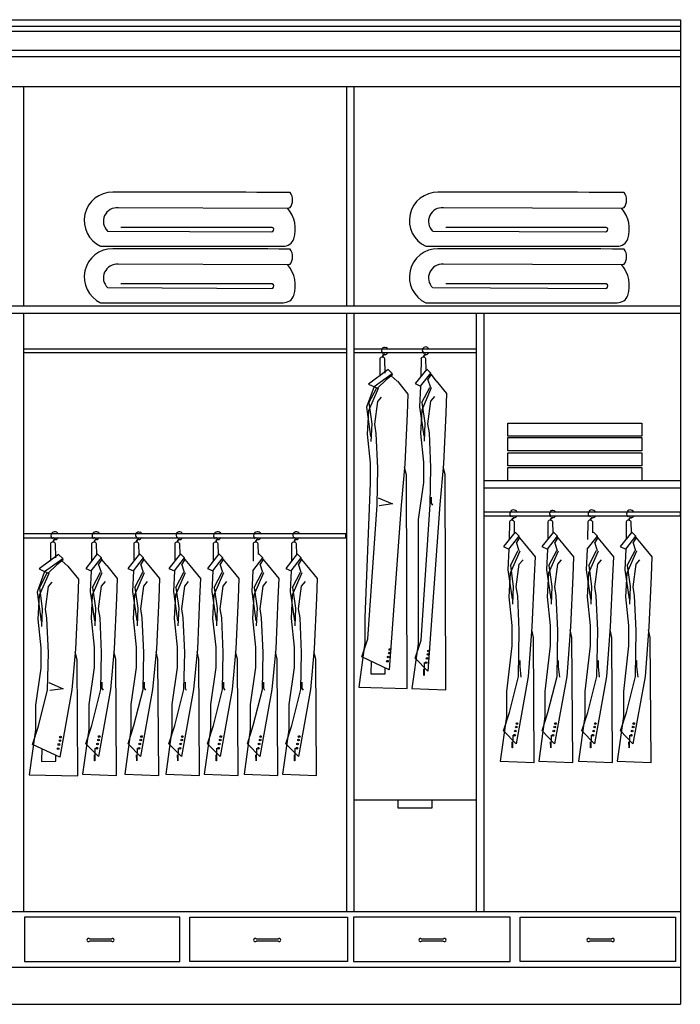
# Model space of a CAD drawing. Units: millimetres. Extents: x 4267 to 6353, y 3287 to 4874.
# Drawn here: x 5865 to 6043, y 3432 to 3697 of the extents above; entities that cross this region are included whole.
import ezdxf

# ---------------------------------------------------------------- set-up
doc = ezdxf.new("R2010")
doc.units = ezdxf.units.MM
doc.layers.add('PislikMimar.com', color=7, linetype='Continuous')

msp = doc.modelspace()

# ---------------------------------------------------------------- linework, layer by layer
at = {"layer": 'PislikMimar.com'}
for p, q in [((5711.98, 3697.37), (6043.2, 3697.37)), ((6043.2, 3697.37), (6043.2, 3432.37)), ((6043.2, 3695.53), (5711.98, 3695.53)), ((5714.21, 3694.3), (6043.2, 3694.3)), ((6043.2, 3689.1), (5717.88, 3689.1)), ((6043.2, 3687.37), (5719.63, 3687.37)), ((5721.24, 3679.37), (6043.2, 3679.37)), ((5866.28, 3679.37), (5866.28, 3620.37)), ((5953.25, 3679.37), (5953.25, 3620.37)), ((5955.25, 3679.37), (5955.25, 3620.37)), ((5937.5, 3646.58), (5891.82, 3646.77)), ((5938.05, 3646.72), (5937.5, 3646.58)), ((6027.45, 3646.58), (5979.37, 3646.77)), ((6028, 3646.72), (6027.45, 3646.58)), ((5932.97, 3641.47), (5892.49, 3641.47)), ((6022.92, 3641.47), (5980.04, 3641.47)), ((5888.94, 3640.48), (5933.11, 3640.26)), ((5976.5, 3640.48), (6023.06, 3640.26)), ((5887.09, 3636.4), (5936.23, 3636.4)), ((5974.64, 3636.4), (6026.18, 3636.4)), ((5937.5, 3631.36), (5891.82, 3631.55)), ((5938.05, 3631.5), (5937.5, 3631.36)), ((6027.45, 3631.36), (5979.37, 3631.55)), ((6028, 3631.5), (6027.45, 3631.36)), ((5888.94, 3625.26), (5933.11, 3625.04)), ((5932.97, 3626.25), (5892.49, 3626.25)), ((5976.5, 3625.26), (6023.06, 3625.04)), ((6022.92, 3626.25), (5980.04, 3626.25)), ((5776.28, 3620.37), (6043.2, 3620.37)), ((5887.09, 3621.18), (5936.23, 3621.18)), ((5974.64, 3621.18), (6026.18, 3621.18)), ((5776.28, 3618.37), (6043.2, 3618.37)), ((5866.28, 3618.37), (5866.28, 3457.37)), ((5953.25, 3618.37), (5953.25, 3457.37)), ((5955.25, 3618.37), (5955.25, 3457.37)), ((5988.25, 3618.37), (5988.25, 3457.37)), ((5990.25, 3618.37), (5990.25, 3457.37)), ((5866.28, 3608.77), (5953.25, 3608.77)), ((5866.28, 3607.77), (5953.25, 3607.77)), ((5955.25, 3608.77), (5962.71, 3608.77)), ((5955.25, 3607.77), (5988.25, 3607.77)), ((5962.82, 3608.77), (5988.25, 3608.77)), ((5962.28, 3606.17), (5962.26, 3601.41)), ((5963.72, 3602.27), (5963.63, 3606.11)), ((5973.36, 3606.17), (5973.33, 3601.41)), ((5974.77, 3603.2), (5974.7, 3606.11)), ((5964.48, 3603.22), (5959.22, 3599.32)), ((5960.71, 3598.62), (5965.56, 3602.13)), ((5965.66, 3601.75), (5963.94, 3600.46)), ((5964.48, 3603.22), (5965.56, 3602.13)), ((5965.32, 3601.49), (5966.98, 3600.06)), ((5965.66, 3601.75), (5965.56, 3602.13)), ((5974.89, 3603.35), (5971.77, 3599.46)), ((5973.25, 3598.76), (5975.98, 3602.27)), ((5974.89, 3603.35), (5975.98, 3602.27)), ((5976.07, 3601.89), (5975.24, 3600.6)), ((5976.07, 3601.89), (5975.98, 3602.27)), ((5976.06, 3601.86), (5977.39, 3600.2)), ((5959.22, 3599.32), (5961.79, 3598.11)), ((5961.64, 3598.18), (5963.94, 3600.46)), ((5966.99, 3600.05), (5969.84, 3596.6)), ((5971.77, 3599.46), (5973.25, 3598.76)), ((5973.25, 3598.76), (5972.99, 3593.21)), ((5975.98, 3598.32), (5975.24, 3600.6)), ((5977.41, 3600.19), (5980.26, 3596.74)), ((5960.71, 3598.62), (5958.65, 3593.07)), ((5961.79, 3598.12), (5959.2, 3592.13)), ((5959.29, 3594.21), (5961.43, 3598.28)), ((5969.84, 3596.6), (5969.64, 3591.32)), ((5976.13, 3598.26), (5973.54, 3592.27)), ((5973.62, 3594.35), (5975.77, 3598.42)), ((5980.26, 3596.74), (5980.06, 3591.46)), ((5959.29, 3594.21), (5960.08, 3588.6)), ((5960.9, 3588.48), (5961.71, 3594.57)), ((5961.71, 3594.57), (5962.73, 3595.79)), ((5973.62, 3594.35), (5974.41, 3588.74)), ((5975.23, 3588.62), (5976.05, 3594.71)), ((5976.05, 3594.71), (5977.06, 3595.93)), ((5958.65, 3593.07), (5959.79, 3585.18)), ((5959.2, 3592.13), (5958.86, 3585.84)), ((5969.64, 3591.32), (5969.03, 3577.71)), ((5972.99, 3593.21), (5974.13, 3585.32)), ((5973.54, 3592.27), (5973.2, 3585.98)), ((5980.06, 3591.46), (5979.45, 3577.85)), ((5960.08, 3588.6), (5959.89, 3583.84)), ((5961.3, 3586.04), (5960.9, 3588.48)), ((5974.41, 3588.74), (5974.22, 3583.98)), ((5975.64, 3586.18), (5975.23, 3588.62)), ((5958.86, 3585.84), (5959.68, 3578.12)), ((5961.71, 3576.7), (5961.3, 3586.04)), ((5973.2, 3585.98), (5974.01, 3578.26)), ((5976.05, 3576.84), (5975.64, 3586.18)), ((5959.68, 3578.12), (5959.68, 3572.64)), ((5969.03, 3577.71), (5968.01, 3566.75)), ((5974.01, 3578.26), (5974.01, 3572.78)), ((5979.45, 3577.85), (5978.43, 3566.89)), ((5961.51, 3566.75), (5961.71, 3576.7)), ((5969.44, 3574.87), (5968.95, 3576.88)), ((5969.64, 3517.37), (5969.44, 3574.87)), ((5975.84, 3566.89), (5976.05, 3576.84)), ((5979.85, 3575.01), (5979.37, 3577.02)), ((5980.06, 3517), (5979.85, 3575.01)), ((5959.68, 3572.64), (5958.25, 3536.46)), ((5974.01, 3572.78), (5972.59, 3562.82)), ((5990.25, 3573.37), (6043.2, 3573.37)), ((5990.25, 3571.37), (6043.2, 3571.37)), ((5961.8, 3568.71), (5965.72, 3567.08)), ((5965.72, 3567.08), (5962.13, 3566.56)), ((5976.14, 3568.85), (5976.14, 3567.22)), ((5976.14, 3567.22), (5976.47, 3566.7)), ((5959.07, 3530.78), (5961.51, 3566.75)), ((5968.01, 3566.75), (5964.78, 3522.43)), ((5973.4, 3530.41), (5975.84, 3566.89)), ((5978.43, 3566.89), (5975.2, 3522.06)), ((5972.59, 3562.82), (5972.59, 3529.39)), ((5997.15, 3562.27), (5997.13, 3557.51)), ((5998.57, 3559.3), (5998.5, 3562.21)), ((6007.51, 3562.27), (6007.49, 3557.51)), ((6008.93, 3559.3), (6008.86, 3562.21)), ((6018.25, 3562.27), (6018.23, 3557.51)), ((6019.67, 3559.3), (6019.6, 3562.21)), ((6028.61, 3562.27), (6028.59, 3557.51)), ((6030.03, 3559.3), (6029.96, 3562.21)), ((5998.69, 3559.45), (5995.56, 3555.56)), ((5998.69, 3559.45), (5999.77, 3558.37)), ((6009.05, 3559.45), (6005.92, 3555.56)), ((6009.05, 3559.45), (6010.13, 3558.37)), ((6019.79, 3559.45), (6020.87, 3558.37)), ((6030.15, 3559.45), (6027.02, 3555.56)), ((6030.15, 3559.45), (6031.23, 3558.37)), ((5873.58, 3556.4), (5873.55, 3551.64)), ((5875.01, 3552.51), (5874.92, 3556.34)), ((5884.65, 3556.4), (5884.63, 3551.64)), ((5886.07, 3553.44), (5886, 3556.34)), ((5896.02, 3556.4), (5895.99, 3551.64)), ((5897.43, 3553.44), (5897.36, 3556.34)), ((5907.05, 3556.4), (5907.02, 3551.64)), ((5908.46, 3553.44), (5908.39, 3556.34)), ((5917.41, 3556.4), (5917.38, 3551.64)), ((5918.82, 3553.44), (5918.75, 3556.34)), ((5928.15, 3556.4), (5928.12, 3551.64)), ((5929.56, 3553.44), (5929.49, 3556.34)), ((5938.51, 3556.4), (5938.48, 3551.64)), ((5939.92, 3553.44), (5939.85, 3556.34)), ((5997.05, 3554.86), (5999.77, 3558.37)), ((5999.87, 3557.98), (5999.04, 3556.7)), ((5999.77, 3554.42), (5999.04, 3556.7)), ((5999.87, 3557.98), (5999.77, 3558.37)), ((5999.85, 3557.96), (6001.19, 3556.29)), ((6007.41, 3554.86), (6010.13, 3558.37)), ((6010.23, 3557.98), (6009.4, 3556.7)), ((6010.13, 3554.42), (6009.4, 3556.7)), ((6010.23, 3557.98), (6010.13, 3558.37)), ((6010.21, 3557.96), (6011.55, 3556.29)), ((6018.15, 3554.86), (6020.87, 3558.37)), ((6020.97, 3557.98), (6020.14, 3556.7)), ((6020.87, 3554.42), (6020.14, 3556.7)), ((6020.97, 3557.98), (6020.87, 3558.37)), ((6020.95, 3557.96), (6022.29, 3556.29)), ((6028.51, 3554.86), (6031.23, 3558.37)), ((6031.33, 3557.98), (6030.5, 3556.7)), ((6031.23, 3554.42), (6030.5, 3556.7)), ((6031.33, 3557.98), (6031.23, 3558.37)), ((6031.31, 3557.96), (6032.65, 3556.29)), ((5995.56, 3555.56), (5997.05, 3554.86)), ((5997.05, 3554.86), (5996.78, 3549.31)), ((5999.93, 3554.36), (5997.34, 3548.37)), ((5997.42, 3550.44), (5999.56, 3554.52)), ((6001.21, 3556.29), (6004.06, 3552.84)), ((6005.92, 3555.56), (6007.41, 3554.86)), ((6007.41, 3554.86), (6007.14, 3549.31)), ((6010.29, 3554.36), (6007.7, 3548.37)), ((6007.78, 3550.44), (6009.92, 3554.52)), ((6011.57, 3556.29), (6014.42, 3552.84)), ((6018.15, 3554.86), (6017.88, 3549.31)), ((6021.03, 3554.36), (6018.44, 3548.37)), ((6018.52, 3550.44), (6020.66, 3554.52)), ((6022.31, 3556.29), (6025.16, 3552.84)), ((6027.02, 3555.56), (6028.51, 3554.86)), ((6028.51, 3554.86), (6028.24, 3549.31)), ((6031.39, 3554.36), (6028.8, 3548.37)), ((6028.88, 3550.44), (6031.02, 3554.52)), ((6032.67, 3556.29), (6035.52, 3552.84)), ((5875.77, 3553.45), (5870.51, 3549.56)), ((5872, 3548.86), (5876.86, 3552.36)), ((5876.95, 3551.98), (5875.24, 3550.69)), ((5875.77, 3553.45), (5876.86, 3552.36)), ((5876.61, 3551.73), (5878.27, 3550.29)), ((5876.95, 3551.98), (5876.86, 3552.36)), ((5886.19, 3553.59), (5883.06, 3549.7)), ((5884.55, 3549), (5887.27, 3552.5)), ((5886.19, 3553.59), (5887.27, 3552.5)), ((5887.37, 3552.12), (5886.54, 3550.83)), ((5887.37, 3552.12), (5887.27, 3552.5)), ((5887.35, 3552.1), (5888.69, 3550.43)), ((5897.55, 3553.59), (5894.43, 3549.7)), ((5895.91, 3549), (5898.64, 3552.5)), ((5897.55, 3553.59), (5898.64, 3552.5)), ((5898.73, 3552.12), (5897.9, 3550.83)), ((5898.73, 3552.12), (5898.64, 3552.5)), ((5898.72, 3552.1), (5900.05, 3550.43)), ((5908.58, 3553.59), (5905.45, 3549.7)), ((5906.94, 3549), (5909.67, 3552.5)), ((5908.58, 3553.59), (5909.67, 3552.5)), ((5909.76, 3552.12), (5908.93, 3550.83)), ((5909.76, 3552.12), (5909.67, 3552.5)), ((5909.74, 3552.1), (5911.08, 3550.43)), ((5918.94, 3553.59), (5915.82, 3549.7)), ((5917.3, 3549), (5920.03, 3552.5)), ((5918.94, 3553.59), (5920.03, 3552.5)), ((5920.12, 3552.12), (5919.29, 3550.83)), ((5920.12, 3552.12), (5920.03, 3552.5)), ((5920.11, 3552.1), (5921.44, 3550.43)), ((5928.04, 3549), (5930.77, 3552.5)), ((5929.68, 3553.59), (5930.77, 3552.5)), ((5930.86, 3552.12), (5930.03, 3550.83)), ((5930.86, 3552.12), (5930.77, 3552.5)), ((5930.85, 3552.1), (5932.18, 3550.43)), ((5940.04, 3553.59), (5936.92, 3549.7)), ((5938.4, 3549), (5941.13, 3552.5)), ((5940.04, 3553.59), (5941.13, 3552.5)), ((5941.22, 3552.12), (5940.39, 3550.83)), ((5941.22, 3552.12), (5941.13, 3552.5)), ((5941.21, 3552.1), (5942.54, 3550.43)), ((5999.84, 3550.81), (6000.86, 3552.03)), ((6004.06, 3552.84), (6003.85, 3547.56)), ((6010.2, 3550.81), (6011.22, 3552.03)), ((6014.42, 3552.84), (6014.21, 3547.56)), ((6020.94, 3550.81), (6021.96, 3552.03)), ((6025.16, 3552.84), (6024.95, 3547.56)), ((6031.3, 3550.81), (6032.32, 3552.03)), ((6035.52, 3552.84), (6035.31, 3547.56)), ((5872, 3548.86), (5869.95, 3543.3)), ((5873.09, 3548.36), (5870.5, 3542.37)), ((5870.51, 3549.56), (5873.09, 3548.35)), ((5870.58, 3544.44), (5872.72, 3548.52)), ((5872.94, 3548.42), (5875.24, 3550.69)), ((5878.29, 3550.29), (5881.14, 3546.84)), ((5883.06, 3549.7), (5884.55, 3549)), ((5884.55, 3549), (5884.28, 3543.44)), ((5887.43, 3548.5), (5884.84, 3542.51)), ((5884.92, 3544.58), (5887.06, 3548.66)), ((5887.27, 3548.56), (5886.54, 3550.83)), ((5888.71, 3550.43), (5891.56, 3546.98)), ((5894.43, 3549.7), (5895.91, 3549)), ((5895.91, 3549), (5895.65, 3543.44)), ((5898.79, 3548.5), (5896.2, 3542.51)), ((5896.28, 3544.58), (5898.42, 3548.66)), ((5898.63, 3548.56), (5897.9, 3550.83)), ((5900.07, 3550.43), (5902.92, 3546.98)), ((5905.45, 3549.7), (5906.94, 3549)), ((5906.94, 3549), (5906.67, 3543.44)), ((5909.82, 3548.5), (5907.23, 3542.51)), ((5907.31, 3544.58), (5909.45, 3548.66)), ((5909.66, 3548.56), (5908.93, 3550.83)), ((5911.1, 3550.43), (5913.95, 3546.98)), ((5915.82, 3549.7), (5917.3, 3549)), ((5917.3, 3549), (5917.04, 3543.44)), ((5920.18, 3548.5), (5917.59, 3542.51)), ((5917.67, 3544.58), (5919.81, 3548.66)), ((5920.02, 3548.56), (5919.29, 3550.83)), ((5921.46, 3550.43), (5924.31, 3546.98)), ((5928.04, 3549), (5927.78, 3543.44)), ((5930.92, 3548.5), (5928.33, 3542.51)), ((5928.41, 3544.58), (5930.55, 3548.66)), ((5930.76, 3548.56), (5930.03, 3550.83)), ((5932.2, 3550.43), (5935.05, 3546.98)), ((5936.92, 3549.7), (5938.4, 3549)), ((5938.4, 3549), (5938.14, 3543.44)), ((5941.28, 3548.5), (5938.69, 3542.51)), ((5938.77, 3544.58), (5940.91, 3548.66)), ((5941.13, 3548.56), (5940.39, 3550.83)), ((5942.56, 3550.43), (5945.41, 3546.98)), ((5996.78, 3549.31), (5997.93, 3541.41)), ((5997.34, 3548.37), (5997, 3542.08)), ((5997.42, 3550.44), (5998.21, 3544.84)), ((5999.03, 3544.72), (5999.84, 3550.81)), ((6007.14, 3549.31), (6008.29, 3541.41)), ((6007.7, 3548.37), (6007.36, 3542.08)), ((6007.78, 3550.44), (6008.57, 3544.84)), ((6009.39, 3544.72), (6010.2, 3550.81)), ((6017.88, 3549.31), (6019.03, 3541.41)), ((6018.44, 3548.37), (6018.1, 3542.08)), ((6018.52, 3550.44), (6019.31, 3544.84)), ((6020.13, 3544.72), (6020.94, 3550.81)), ((6028.24, 3549.31), (6029.39, 3541.41)), ((6028.8, 3548.37), (6028.46, 3542.08)), ((6028.88, 3550.44), (6029.67, 3544.84)), ((6030.49, 3544.72), (6031.3, 3550.81)), ((5873, 3544.81), (5874.02, 3546.02)), ((5881.14, 3546.84), (5880.94, 3541.56)), ((5887.34, 3544.94), (5888.36, 3546.16)), ((5891.56, 3546.98), (5891.35, 3541.69)), ((5898.7, 3544.94), (5899.72, 3546.16)), ((5902.92, 3546.98), (5902.72, 3541.69)), ((5909.73, 3544.94), (5910.75, 3546.16)), ((5913.95, 3546.98), (5913.74, 3541.69)), ((5920.09, 3544.94), (5921.11, 3546.16)), ((5924.31, 3546.98), (5924.1, 3541.69)), ((5930.83, 3544.94), (5931.85, 3546.16)), ((5935.05, 3546.98), (5934.84, 3541.69)), ((5941.19, 3544.94), (5942.21, 3546.16)), ((5945.41, 3546.98), (5945.21, 3541.69)), ((6003.85, 3547.56), (6003.24, 3533.95)), ((6014.21, 3547.56), (6013.6, 3533.95)), ((6024.95, 3547.56), (6024.34, 3533.95)), ((6035.31, 3547.56), (6034.7, 3533.95)), ((5869.95, 3543.3), (5871.09, 3535.41)), ((5870.58, 3544.44), (5871.37, 3538.83)), ((5872.19, 3538.71), (5873, 3544.81)), ((5884.28, 3543.44), (5885.42, 3535.55)), ((5884.92, 3544.58), (5885.71, 3538.97)), ((5886.53, 3538.85), (5887.34, 3544.94)), ((5895.65, 3543.44), (5896.79, 3535.55)), ((5896.28, 3544.58), (5897.07, 3538.97)), ((5897.89, 3538.85), (5898.7, 3544.94)), ((5906.67, 3543.44), (5907.82, 3535.55)), ((5907.31, 3544.58), (5908.1, 3538.97)), ((5908.92, 3538.85), (5909.73, 3544.94)), ((5917.04, 3543.44), (5918.18, 3535.55)), ((5917.67, 3544.58), (5918.46, 3538.97)), ((5919.28, 3538.85), (5920.09, 3544.94)), ((5927.78, 3543.44), (5928.92, 3535.55)), ((5928.41, 3544.58), (5929.2, 3538.97)), ((5930.02, 3538.85), (5930.83, 3544.94)), ((5938.14, 3543.44), (5939.28, 3535.55)), ((5938.77, 3544.58), (5939.56, 3538.97)), ((5940.38, 3538.85), (5941.19, 3544.94)), ((5998.21, 3544.84), (5998.02, 3540.08)), ((5999.44, 3542.28), (5999.03, 3544.72)), ((6008.57, 3544.84), (6008.38, 3540.08)), ((6009.8, 3542.28), (6009.39, 3544.72)), ((6019.31, 3544.84), (6019.12, 3540.08)), ((6020.54, 3542.28), (6020.13, 3544.72)), ((6029.67, 3544.84), (6029.48, 3540.08)), ((6030.9, 3542.28), (6030.49, 3544.72)), ((5870.5, 3542.37), (5870.16, 3536.07)), ((5880.94, 3541.56), (5880.33, 3527.95)), ((5884.84, 3542.51), (5884.5, 3536.21)), ((5891.35, 3541.69), (5890.74, 3528.09)), ((5896.2, 3542.51), (5895.86, 3536.21)), ((5902.72, 3541.69), (5902.11, 3528.09)), ((5907.23, 3542.51), (5906.89, 3536.21)), ((5913.74, 3541.69), (5913.13, 3528.09)), ((5917.59, 3542.51), (5917.25, 3536.21)), ((5924.1, 3541.69), (5923.5, 3528.09)), ((5928.33, 3542.51), (5927.99, 3536.21)), ((5934.84, 3541.69), (5934.24, 3528.09)), ((5938.69, 3542.51), (5938.35, 3536.21)), ((5945.21, 3541.69), (5944.6, 3528.09)), ((5997, 3542.08), (5997.81, 3534.36)), ((5999.84, 3532.94), (5999.44, 3542.28)), ((6007.36, 3542.08), (6008.17, 3534.36)), ((6010.2, 3532.94), (6009.8, 3542.28)), ((6018.1, 3542.08), (6018.91, 3534.36)), ((6020.94, 3532.94), (6020.54, 3542.28)), ((6028.46, 3542.08), (6029.27, 3534.36)), ((6031.3, 3532.94), (6030.9, 3542.28)), ((5871.37, 3538.83), (5871.18, 3534.08)), ((5872.6, 3536.28), (5872.19, 3538.71)), ((5885.71, 3538.97), (5885.52, 3534.22)), ((5886.93, 3536.41), (5886.53, 3538.85)), ((5897.07, 3538.97), (5896.88, 3534.22)), ((5898.3, 3536.41), (5897.89, 3538.85)), ((5908.1, 3538.97), (5907.91, 3534.22)), ((5909.33, 3536.41), (5908.92, 3538.85)), ((5918.46, 3538.97), (5918.27, 3534.22)), ((5919.69, 3536.41), (5919.28, 3538.85)), ((5929.2, 3538.97), (5929.01, 3534.22)), ((5930.43, 3536.41), (5930.02, 3538.85)), ((5939.56, 3538.97), (5939.37, 3534.22)), ((5940.79, 3536.41), (5940.38, 3538.85)), ((5870.16, 3536.07), (5870.97, 3528.35)), ((5873, 3526.93), (5872.6, 3536.28)), ((5884.5, 3536.21), (5885.31, 3528.49)), ((5887.34, 3527.07), (5886.93, 3536.41)), ((5895.86, 3536.21), (5896.67, 3528.49)), ((5898.7, 3527.07), (5898.3, 3536.41)), ((5906.89, 3536.21), (5907.7, 3528.49)), ((5909.73, 3527.07), (5909.33, 3536.41)), ((5917.25, 3536.21), (5918.06, 3528.49)), ((5920.09, 3527.07), (5919.69, 3536.41)), ((5927.99, 3536.21), (5928.8, 3528.49)), ((5930.83, 3527.07), (5930.43, 3536.41)), ((5938.35, 3536.21), (5939.16, 3528.49)), ((5941.19, 3527.07), (5940.79, 3536.41)), ((5958.25, 3536.46), (5958.25, 3529.76)), ((5997.81, 3534.36), (5997.81, 3528.87)), ((5999.64, 3520.62), (5999.84, 3532.94)), ((6003.24, 3533.95), (6002.23, 3520.62)), ((6003.65, 3531.11), (6003.17, 3533.12)), ((6008.17, 3534.36), (6008.17, 3528.87)), ((6010, 3520.62), (6010.2, 3532.94)), ((6013.6, 3533.95), (6012.59, 3520.62)), ((6014.01, 3531.11), (6013.53, 3533.12)), ((6018.91, 3534.36), (6018.91, 3528.87)), ((6020.74, 3520.62), (6020.94, 3532.94)), ((6024.34, 3533.95), (6023.33, 3520.62)), ((6024.75, 3531.11), (6024.27, 3533.12)), ((6029.27, 3534.36), (6029.27, 3528.87)), ((6031.1, 3520.62), (6031.3, 3532.94)), ((6034.7, 3533.95), (6033.69, 3520.62)), ((6035.11, 3531.11), (6034.63, 3533.12)), ((5957.46, 3525.88), (5959.07, 3530.78)), ((5971.8, 3525.51), (5973.4, 3530.41)), ((6003.85, 3497.46), (6003.65, 3531.11)), ((6014.21, 3497.46), (6014.01, 3531.11)), ((6024.95, 3497.46), (6024.75, 3531.11)), ((6035.31, 3497.46), (6035.11, 3531.11)), ((5870.97, 3528.35), (5870.97, 3522.87)), ((5880.33, 3527.95), (5879.31, 3516.98)), ((5885.31, 3528.49), (5885.31, 3523.01)), ((5890.74, 3528.09), (5889.73, 3517.12)), ((5891.15, 3525.24), (5890.67, 3527.25)), ((5896.67, 3528.49), (5896.67, 3523.01)), ((5902.11, 3528.09), (5901.09, 3517.12)), ((5902.51, 3525.24), (5902.03, 3527.25)), ((5907.7, 3528.49), (5907.7, 3523.01)), ((5913.13, 3528.09), (5912.12, 3517.12)), ((5913.54, 3525.24), (5913.06, 3527.25)), ((5918.06, 3528.49), (5918.06, 3523.01)), ((5923.5, 3528.09), (5922.48, 3517.12)), ((5923.9, 3525.24), (5923.42, 3527.25)), ((5928.8, 3528.49), (5928.8, 3523.01)), ((5934.24, 3528.09), (5933.22, 3517.12)), ((5934.64, 3525.24), (5934.16, 3527.25)), ((5939.16, 3528.49), (5939.16, 3523.01)), ((5944.6, 3528.09), (5943.58, 3517.12)), ((5945, 3525.24), (5944.52, 3527.25)), ((5958.25, 3529.76), (5956.58, 3517.72)), ((5972.59, 3529.39), (5970.91, 3517.34)), ((5997.81, 3528.87), (5996.39, 3516.55)), ((6008.17, 3528.87), (6006.75, 3516.55)), ((6018.91, 3528.87), (6017.49, 3516.55)), ((6029.27, 3528.87), (6027.85, 3516.55)), ((5872.8, 3516.98), (5873, 3526.93)), ((5880.73, 3525.11), (5880.25, 3527.12)), ((5880.94, 3493.83), (5880.73, 3525.11)), ((5887.14, 3517.12), (5887.34, 3527.07)), ((5891.35, 3493.97), (5891.15, 3525.24)), ((5898.5, 3517.12), (5898.7, 3527.07)), ((5902.72, 3493.97), (5902.51, 3525.24)), ((5909.53, 3517.12), (5909.73, 3527.07)), ((5913.74, 3493.97), (5913.54, 3525.24)), ((5919.89, 3517.12), (5920.09, 3527.07)), ((5924.1, 3493.97), (5923.9, 3525.24)), ((5930.63, 3517.12), (5930.83, 3527.07)), ((5934.84, 3493.97), (5934.64, 3525.24)), ((5940.99, 3517.12), (5941.19, 3527.07)), ((5945.21, 3493.97), (5945, 3525.24)), ((5964.78, 3522.43), (5957.46, 3525.88)), ((5959.92, 3524.73), (5959.86, 3521.28)), ((5975.2, 3522.06), (5971.8, 3525.51)), ((5999.93, 3524.95), (5999.93, 3523.32)), ((6010.3, 3524.95), (6010.29, 3523.32)), ((6021.04, 3524.95), (6021.03, 3523.32)), ((6031.4, 3524.95), (6031.39, 3523.32)), ((5870.97, 3522.87), (5869.55, 3512.92)), ((5885.31, 3523.01), (5883.89, 3513.06)), ((5896.67, 3523.01), (5895.25, 3513.06)), ((5907.7, 3523.01), (5906.28, 3513.06)), ((5918.06, 3523.01), (5916.64, 3513.06)), ((5928.8, 3523.01), (5927.38, 3513.06)), ((5939.16, 3523.01), (5937.74, 3513.06)), ((5963.74, 3521.35), (5963.69, 3522.95)), ((5974.16, 3520.98), (5974.11, 3522.57)), ((5974.25, 3524.36), (5974.2, 3520.91)), ((5999.93, 3523.32), (6000.26, 3520.42)), ((6010.29, 3523.32), (6010.62, 3520.42)), ((6021.03, 3523.32), (6021.36, 3520.42)), ((6031.39, 3523.32), (6031.72, 3520.42)), ((5959.86, 3521.28), (5963.74, 3521.35)), ((5974.2, 3520.91), (5974.16, 3520.98)), ((5997.2, 3510.87), (5999.64, 3520.62)), ((6002.23, 3520.62), (5998.99, 3502.52)), ((6007.56, 3510.87), (6010, 3520.62)), ((6012.59, 3520.62), (6009.35, 3502.52)), ((6018.3, 3510.87), (6020.74, 3520.62)), ((6023.33, 3520.62), (6020.09, 3502.52)), ((6028.66, 3510.87), (6031.1, 3520.62)), ((6033.69, 3520.62), (6030.45, 3502.52)), ((5870.36, 3507.23), (5872.8, 3516.98)), ((5873.1, 3518.94), (5877.02, 3517.31)), ((5877.02, 3517.31), (5873.42, 3516.79)), ((5879.31, 3516.98), (5876.07, 3498.89)), ((5884.7, 3507.37), (5887.14, 3517.12)), ((5889.73, 3517.12), (5886.49, 3499.03)), ((5887.43, 3519.08), (5887.43, 3517.45)), ((5887.43, 3517.45), (5887.76, 3516.93)), ((5896.06, 3507.37), (5898.5, 3517.12)), ((5901.09, 3517.12), (5897.85, 3499.03)), ((5898.8, 3519.08), (5898.8, 3517.45)), ((5898.8, 3517.45), (5899.12, 3516.93)), ((5907.09, 3507.37), (5909.53, 3517.12)), ((5912.12, 3517.12), (5908.88, 3499.03)), ((5909.83, 3519.08), (5909.82, 3517.45)), ((5909.82, 3517.45), (5910.15, 3516.93)), ((5917.45, 3507.37), (5919.89, 3517.12)), ((5922.48, 3517.12), (5919.24, 3499.03)), ((5920.19, 3519.08), (5920.18, 3517.45)), ((5920.18, 3517.45), (5920.51, 3516.93)), ((5928.19, 3507.37), (5930.63, 3517.12)), ((5933.22, 3517.12), (5929.98, 3499.03)), ((5930.93, 3519.08), (5930.92, 3517.45)), ((5930.92, 3517.45), (5931.25, 3516.93)), ((5938.55, 3507.37), (5940.99, 3517.12)), ((5943.58, 3517.12), (5940.34, 3499.03)), ((5941.29, 3519.08), (5941.29, 3517.45)), ((5941.29, 3517.45), (5941.61, 3516.93)), ((5956.58, 3517.72), (5969.64, 3517.37)), ((5970.91, 3517.34), (5980.06, 3517)), ((5996.39, 3516.55), (5996.39, 3509.85)), ((6006.75, 3516.55), (6006.75, 3509.85)), ((6017.49, 3516.55), (6017.49, 3509.85)), ((6027.85, 3516.55), (6027.85, 3509.85)), ((5869.55, 3512.92), (5869.55, 3506.22)), ((5883.89, 3513.06), (5883.89, 3506.36)), ((5895.25, 3513.06), (5895.25, 3506.36)), ((5906.28, 3513.06), (5906.28, 3506.36)), ((5916.64, 3513.06), (5916.64, 3506.36)), ((5927.38, 3513.06), (5927.38, 3506.36)), ((5937.74, 3513.06), (5937.74, 3506.36)), ((5996.39, 3509.85), (5994.71, 3497.81)), ((5995.59, 3505.97), (5997.2, 3510.87)), ((6006.75, 3509.85), (6005.07, 3497.81)), ((6005.95, 3505.97), (6007.56, 3510.87)), ((6017.49, 3509.85), (6015.81, 3497.81)), ((6016.69, 3505.97), (6018.3, 3510.87)), ((6027.85, 3509.85), (6026.17, 3497.81)), ((6027.06, 3505.97), (6028.66, 3510.87)), ((5869.55, 3506.22), (5867.87, 3494.17)), ((5868.76, 3502.34), (5870.36, 3507.23)), ((5883.89, 3506.36), (5882.21, 3494.31)), ((5883.09, 3502.48), (5884.7, 3507.37)), ((5895.25, 3506.36), (5893.57, 3494.31)), ((5894.46, 3502.48), (5896.06, 3507.37)), ((5906.28, 3506.36), (5904.6, 3494.31)), ((5905.49, 3502.48), (5907.09, 3507.37)), ((5916.64, 3506.36), (5914.96, 3494.31)), ((5915.85, 3502.48), (5917.45, 3507.37)), ((5927.38, 3506.36), (5925.7, 3494.31)), ((5926.59, 3502.48), (5928.19, 3507.37)), ((5937.74, 3506.36), (5936.06, 3494.31)), ((5936.95, 3502.48), (5938.55, 3507.37)), ((5998.99, 3502.52), (5995.59, 3505.97)), ((6009.35, 3502.52), (6005.95, 3505.97)), ((6020.09, 3502.52), (6016.69, 3505.97)), ((6030.45, 3502.52), (6027.06, 3505.97)), ((5998.05, 3504.82), (5997.99, 3501.37)), ((6008.41, 3504.82), (6008.35, 3501.37)), ((6019.15, 3504.82), (6019.09, 3501.37)), ((6029.51, 3504.82), (6029.45, 3501.37)), ((5876.07, 3498.89), (5868.76, 3502.34)), ((5871.21, 3501.18), (5871.15, 3497.74)), ((5886.49, 3499.03), (5883.09, 3502.48)), ((5885.55, 3501.32), (5885.49, 3497.87)), ((5897.85, 3499.03), (5894.46, 3502.48)), ((5896.91, 3501.32), (5896.85, 3497.87)), ((5908.88, 3499.03), (5905.49, 3502.48)), ((5907.94, 3501.32), (5907.88, 3497.87)), ((5919.24, 3499.03), (5915.85, 3502.48)), ((5918.3, 3501.32), (5918.24, 3497.87)), ((5929.98, 3499.03), (5926.59, 3502.48)), ((5929.04, 3501.32), (5928.98, 3497.87)), ((5940.34, 3499.03), (5936.95, 3502.48)), ((5939.4, 3501.32), (5939.34, 3497.87)), ((5997.95, 3501.44), (5997.9, 3503.04)), ((5997.99, 3501.37), (5997.95, 3501.44)), ((6008.31, 3501.44), (6008.26, 3503.04)), ((6008.35, 3501.37), (6008.31, 3501.44)), ((6019.05, 3501.44), (6019, 3503.04)), ((6019.09, 3501.37), (6019.05, 3501.44)), ((6029.41, 3501.44), (6029.37, 3503.04)), ((6029.45, 3501.37), (6029.41, 3501.44)), ((5875.04, 3497.8), (5874.99, 3499.4)), ((5885.45, 3497.94), (5885.4, 3499.54)), ((5896.82, 3497.94), (5896.77, 3499.54)), ((5907.84, 3497.94), (5907.8, 3499.54)), ((5918.21, 3497.94), (5918.16, 3499.54)), ((5928.95, 3497.94), (5928.9, 3499.54)), ((5939.31, 3497.94), (5939.26, 3499.54)), ((5871.15, 3497.74), (5875.04, 3497.8)), ((5885.49, 3497.87), (5885.45, 3497.94)), ((5896.85, 3497.87), (5896.82, 3497.94)), ((5907.88, 3497.87), (5907.84, 3497.94)), ((5918.24, 3497.87), (5918.21, 3497.94)), ((5928.98, 3497.87), (5928.95, 3497.94)), ((5939.34, 3497.87), (5939.31, 3497.94)), ((5994.71, 3497.81), (6003.85, 3497.46)), ((6005.07, 3497.81), (6014.21, 3497.46)), ((6015.81, 3497.81), (6024.95, 3497.46)), ((6026.17, 3497.81), (6035.31, 3497.46)), ((5867.87, 3494.17), (5880.94, 3493.83)), ((5882.21, 3494.31), (5891.35, 3493.97)), ((5893.57, 3494.31), (5902.72, 3493.97)), ((5904.6, 3494.31), (5913.74, 3493.97)), ((5914.96, 3494.31), (5924.1, 3493.97)), ((5925.7, 3494.31), (5934.84, 3493.97)), ((5936.06, 3494.31), (5945.21, 3493.97)), ((5955.25, 3487.37), (5988.25, 3487.37)), ((5776.28, 3457.37), (6043.2, 3457.37)), ((5866.57, 3455.87), (5866.57, 3443.87)), ((5908.44, 3455.87), (5866.57, 3455.87)), ((5908.44, 3443.87), (5908.44, 3455.87)), ((5911.11, 3455.87), (5953.55, 3455.87)), ((5911.11, 3443.87), (5911.11, 3455.87)), ((5953.55, 3455.87), (5953.55, 3443.87)), ((5997.36, 3455.87), (5955.19, 3455.87)), ((5955.19, 3455.87), (5955.19, 3443.87)), ((5997.36, 3443.87), (5997.36, 3455.87)), ((6000.03, 3455.87), (6041.9, 3455.87)), ((6000.03, 3443.87), (6000.03, 3455.87)), ((6041.9, 3455.87), (6041.9, 3443.87)), ((5889.98, 3449.93), (5884.14, 3449.93)), ((5889.98, 3449.41), (5884.14, 3449.41)), ((5934.87, 3449.93), (5929.03, 3449.93)), ((5934.87, 3449.41), (5929.03, 3449.41)), ((5979.35, 3449.93), (5973.51, 3449.93)), ((5979.35, 3449.41), (5973.51, 3449.41)), ((6024.66, 3449.93), (6018.82, 3449.93)), ((6024.66, 3449.41), (6018.82, 3449.41)), ((5721.24, 3442.37), (6043.2, 3442.37)), ((5866.57, 3443.87), (5908.44, 3443.87)), ((5953.55, 3443.87), (5911.11, 3443.87)), ((5955.19, 3443.87), (5997.36, 3443.87)), ((6041.9, 3443.87), (6000.03, 3443.87)), ((5721.24, 3432.37), (6043.2, 3432.37))]:
    msp.add_line(p, q, dxfattribs=at)
for points in [[(5996.78, 3588.8), (6032.84, 3588.8), (6032.84, 3585.28), (5996.78, 3585.28)], [(5996.78, 3584.9), (6032.84, 3584.9), (6032.84, 3581.38), (5996.78, 3581.38)], [(5996.78, 3580.79), (6032.84, 3580.79), (6032.84, 3577.27), (5996.78, 3577.27)]]:
    msp.add_lwpolyline(points, close=True, dxfattribs=at)
for points in [[(5996.78, 3573.37), (5996.78, 3576.89), (6032.84, 3576.89), (6032.84, 3573.37)], [(5990.25, 3563.82), (6043.2, 3563.82), (6043.2, 3564.87), (5990.25, 3564.87)], [(5866.28, 3557.96), (5953.09, 3557.96), (5953.09, 3559.01), (5866.28, 3559.01)], [(5976.3, 3487.37), (5976.3, 3485.13), (5967.19, 3485.13), (5967.19, 3487.37)]]:
    msp.add_lwpolyline(points, dxfattribs=at)
for centre, radius in [((5963.04, 3607.66), 0.0959), ((5974.11, 3607.66), 0.0959), ((5997.91, 3563.76), 0.0959), ((6008.27, 3563.76), 0.0959), ((6019.01, 3563.76), 0.0959), ((6029.37, 3563.76), 0.0959), ((5874.33, 3557.9), 0.0959), ((5885.41, 3557.9), 0.0959), ((5896.77, 3557.9), 0.0959), ((5907.8, 3557.9), 0.0959), ((5918.16, 3557.9), 0.0959), ((5928.9, 3557.9), 0.0959), ((5939.26, 3557.9), 0.0959), ((5964.98, 3527.84), 0.228), ((5975.4, 3527.47), 0.228), ((5964.33, 3524.71), 0.228), ((5964.54, 3525.84), 0.228), ((5964.82, 3526.91), 0.228), ((5974.75, 3524.34), 0.228), ((5974.96, 3525.47), 0.228), ((5975.24, 3526.54), 0.228), ((5998.76, 3505.93), 0.228), ((5999.03, 3507), 0.228), ((5999.2, 3507.93), 0.228), ((6009.12, 3505.93), 0.228), ((6009.39, 3507), 0.228), ((6009.56, 3507.93), 0.228), ((6019.86, 3505.93), 0.228), ((6020.13, 3507), 0.228), ((6020.3, 3507.93), 0.228), ((6030.22, 3505.93), 0.228), ((6030.5, 3507), 0.228), ((6030.66, 3507.93), 0.228), ((5876.12, 3503.37), 0.228), ((5876.28, 3504.29), 0.228), ((5886.53, 3503.5), 0.228), ((5886.7, 3504.43), 0.228), ((5897.9, 3503.5), 0.228), ((5898.06, 3504.43), 0.228), ((5908.93, 3503.5), 0.228), ((5909.09, 3504.43), 0.228), ((5919.29, 3503.5), 0.228), ((5919.45, 3504.43), 0.228), ((5930.03, 3503.5), 0.228), ((5930.19, 3504.43), 0.228), ((5940.39, 3503.5), 0.228), ((5940.55, 3504.43), 0.228), ((5998.55, 3504.8), 0.228), ((6008.91, 3504.8), 0.228), ((6019.65, 3504.8), 0.228), ((6030.01, 3504.8), 0.228), ((5875.63, 3501.17), 0.228), ((5875.84, 3502.3), 0.228), ((5886.05, 3501.3), 0.228), ((5886.26, 3502.44), 0.228), ((5897.41, 3501.3), 0.228), ((5897.62, 3502.44), 0.228), ((5908.44, 3501.3), 0.228), ((5908.65, 3502.44), 0.228), ((5918.8, 3501.3), 0.228), ((5919.01, 3502.44), 0.228), ((5929.54, 3501.3), 0.228), ((5929.75, 3502.44), 0.228), ((5939.9, 3501.3), 0.228), ((5940.11, 3502.44), 0.228)]:
    msp.add_circle(centre, radius, dxfattribs=at)
for centre, radius, start, end in [((5890.29, 3643.32), 7.63, 89.4543, 245.1656), ((5900.77, -3430.96), 7081.92, 89.697991, 90.084225), ((5935.38, 3648.82), 3.4, 321.7528, 36.8191), ((5977.85, 3643.32), 7.63, 89.4543, 245.1656), ((5988.85, -4158.97), 7809.93, 89.712412, 90.080203), ((6025.33, 3648.82), 3.4, 321.7528, 36.8191), ((5891.51, 3643.1), 3.68, 85.2319, 225.5868), ((5930.6, 3640.94), 8.92, 343.4184, 39.2187), ((5979.07, 3643.1), 3.68, 85.2319, 225.5868), ((6020.55, 3640.94), 8.92, 343.4184, 39.2187), ((5933.12, 3640.88), 0.612, 269.2533, 104.177), ((6023.07, 3640.88), 0.612, 269.2533, 104.177), ((5936.23, 3639.52), 3.12, 270, 338.975), ((6026.18, 3639.52), 3.12, 270, 338.975), ((5890.29, 3628.1), 7.63, 89.4543, 245.1656), ((5900.77, -3446.18), 7081.92, 89.697991, 90.084225), ((5935.38, 3633.6), 3.4, 321.7528, 36.8191), ((5977.85, 3628.1), 7.63, 89.4543, 245.1656), ((5988.85, -4174.19), 7809.93, 89.712412, 90.080203), ((6025.33, 3633.6), 3.4, 321.7528, 36.8191), ((5891.51, 3627.88), 3.68, 85.2319, 225.5868), ((5930.6, 3625.73), 8.92, 343.4184, 39.2187), ((5979.07, 3627.88), 3.68, 85.2319, 225.5868), ((6020.55, 3625.73), 8.92, 343.4184, 39.2187), ((5933.12, 3625.66), 0.612, 269.2533, 104.177), ((6023.07, 3625.66), 0.612, 269.2533, 104.177), ((5936.23, 3624.3), 3.12, 270, 338.975), ((6026.18, 3624.3), 3.12, 270, 338.975), ((5974.61, 3608.39), 0.909, 58.8889, 230.4094), ((5963.53, 3608.39), 0.809, 58.8889, 230.4094), ((5963.7, 3606.52), 0.796, 98.1438, 177.8717), ((5963.7, 3606.52), 0.696, 98.1438, 177.7449), ((5963.45, 3608.26), 1.06, 278.1438, 332.6972), ((5963.45, 3608.26), 1.06, 28.9305, 58.8889), ((5974.78, 3606.52), 0.796, 98.1438, 177.8717), ((5974.78, 3606.52), 0.696, 98.1438, 177.7449), ((5974.53, 3608.26), 1.06, 278.1438, 332.6972), ((5974.53, 3608.26), 1.06, 28.9305, 58.8889), ((5962.94, 3605.8), 0.752, 24.2419, 150.7783), ((5974.01, 3605.8), 0.752, 24.2419, 150.7783), ((5998.32, 3564.36), 1.06, 28.9305, 230.329), ((6008.76, 3564.49), 0.809, 58.8889, 230.4094), ((6008.68, 3564.36), 1.06, 28.9305, 58.8889), ((6019.42, 3564.36), 1.06, 28.9305, 230.329), ((6029.78, 3564.36), 1.06, 28.9305, 230.329), ((5997.81, 3561.9), 0.752, 24.2419, 150.7783), ((5998.57, 3562.62), 0.796, 98.1438, 177.8717), ((5998.57, 3562.62), 0.696, 98.1438, 177.7449), ((5998.32, 3564.36), 1.06, 278.1438, 332.6972), ((6008.17, 3561.9), 0.752, 24.2419, 150.7783), ((6008.93, 3562.62), 0.796, 98.1438, 177.8717), ((6008.93, 3562.62), 0.696, 98.1438, 177.7449), ((6008.68, 3564.36), 1.06, 278.1438, 332.6972), ((6018.91, 3561.9), 0.752, 24.2419, 150.7783), ((6019.67, 3562.62), 0.796, 98.1438, 177.8717), ((6019.67, 3562.62), 0.696, 98.1438, 177.7449), ((6019.42, 3564.36), 1.06, 278.1438, 332.6972), ((6029.27, 3561.9), 0.752, 24.2419, 150.7783), ((6030.03, 3562.62), 0.796, 98.1438, 177.8717), ((6030.03, 3562.62), 0.696, 98.1438, 177.7449), ((6029.78, 3564.36), 1.06, 278.1438, 332.6972), ((5874.75, 3558.5), 1.06, 28.9305, 230.329), ((5885.82, 3558.5), 1.06, 28.9305, 230.329), ((5897.26, 3558.63), 0.809, 58.8889, 230.4094), ((5897.19, 3558.5), 1.06, 28.9305, 58.8889), ((5908.29, 3558.63), 0.909, 58.8889, 230.4094), ((5908.21, 3558.5), 1.06, 28.9305, 58.8889), ((5918.58, 3558.5), 1.06, 28.9305, 230.329), ((5929.32, 3558.5), 1.06, 28.9305, 230.329), ((5939.75, 3558.63), 0.909, 58.8889, 230.4094), ((5939.68, 3558.5), 1.06, 28.9305, 58.8889), ((5874.24, 3556.03), 0.752, 24.2419, 150.7783), ((5875, 3556.76), 0.796, 98.1438, 177.8717), ((5875, 3556.76), 0.696, 98.1438, 177.7449), ((5874.75, 3558.5), 1.06, 278.1438, 332.6972), ((5885.31, 3556.03), 0.752, 24.2419, 150.7783), ((5886.07, 3556.76), 0.796, 98.1438, 177.8717), ((5886.07, 3556.76), 0.696, 98.1438, 177.7449), ((5885.82, 3558.5), 1.06, 278.1438, 332.6972), ((5896.67, 3556.03), 0.752, 24.2419, 150.7783), ((5897.43, 3556.76), 0.796, 98.1438, 177.8717), ((5897.43, 3556.76), 0.696, 98.1438, 177.7449), ((5897.19, 3558.5), 1.06, 278.1438, 332.6972), ((5907.7, 3556.03), 0.752, 24.2419, 150.7783), ((5908.46, 3556.76), 0.796, 98.1438, 177.8717), ((5908.46, 3556.76), 0.696, 98.1438, 177.7449), ((5908.21, 3558.5), 1.06, 278.1438, 332.6972), ((5918.06, 3556.03), 0.752, 24.2419, 150.7783), ((5918.82, 3556.76), 0.796, 98.1438, 177.8717), ((5918.82, 3556.76), 0.696, 98.1438, 177.7449), ((5918.58, 3558.5), 1.06, 278.1438, 332.6972), ((5928.8, 3556.03), 0.752, 24.2419, 150.7783), ((5929.56, 3556.76), 0.796, 98.1438, 177.8717), ((5929.56, 3556.76), 0.696, 98.1438, 177.7449), ((5929.32, 3558.5), 1.06, 278.1438, 332.6972), ((5939.16, 3556.03), 0.752, 24.2419, 150.7783), ((5939.92, 3556.76), 0.796, 98.1438, 177.8717), ((5939.92, 3556.76), 0.696, 98.1438, 177.7449), ((5939.68, 3558.5), 1.06, 278.1438, 332.6972), ((5883.8, 3449.67), 0.427, 37.6705, 322.3295), ((5890.31, 3449.67), 0.427, 217.6705, 142.3295), ((5928.69, 3449.67), 0.427, 37.6705, 322.3295), ((5935.21, 3449.67), 0.427, 217.6705, 142.3295), ((5973.17, 3449.67), 0.427, 37.6705, 322.3295), ((5979.68, 3449.67), 0.427, 217.6705, 142.3295), ((6018.48, 3449.67), 0.427, 37.6705, 322.3295), ((6024.99, 3449.67), 0.427, 217.6705, 142.3295)]:
    msp.add_arc(centre, radius, start, end, dxfattribs=at)

doc.saveas('drawing.dxf')
